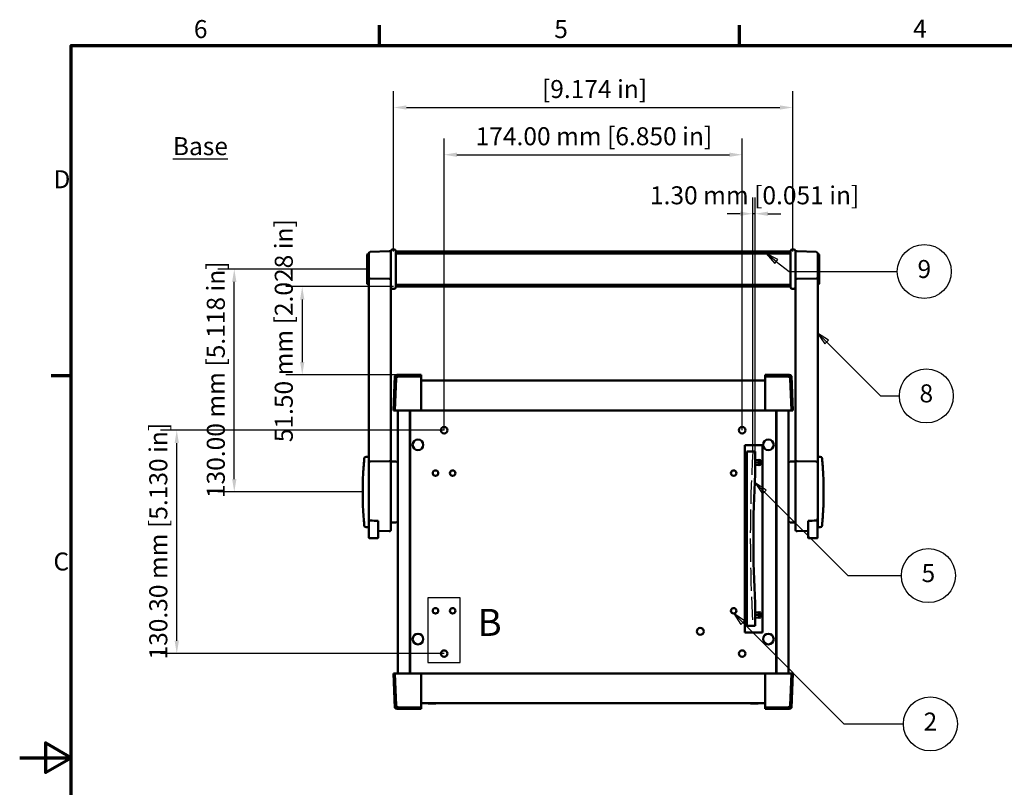
# Model space of a CAD drawing. Units: millimetres. Extents: x 0 to 1260, y 0 to 891.
# Drawn here: x 0 to 575, y 428 to 876 of the extents above; entities that cross this region are included whole.
import ezdxf

# ---------------------------------------------------------------- set-up
doc = ezdxf.new("R2010")
doc.units = ezdxf.units.MM
doc.header["$LTSCALE"] = 3
doc.linetypes.add('DASHED', pattern=[0.2068, 0.1655, -0.0413])
for name, color, linetype, lineweight in [('Border (ISO)', 7, 'Continuous', 70), ('Detail Boundary (ISO)', 7, 'Continuous', 25), ('Dimension (ISO)', 7, 'Continuous', 25), ('Sketch Geometry (ISO)', 7, 'Continuous', 25), ('Symbol (ISO)', 7, 'Continuous', 25), ('Visible (ISO)', 7, 'Continuous', 50)]:
    doc.layers.add(name, color=color, linetype=linetype, lineweight=lineweight)
doc.styles.add('Label Text (ISO)', font='tahoma.ttf')
doc.styles.add('Note Text (ISO)', font='tahoma.ttf')
doc.dimstyles.new('Default (ISO)-14', dxfattribs={"dimscale": 3, "dimtxt": 3.5, "dimasz": 2.5, "dimexe": 3.175, "dimexo": 0, "dimgap": 0.762, "dimtad": 1, "dimrnd": 1e-08, "dimzin": 0, "dimdsep": 46, "dimtxsty": 'Note Text (ISO)', "dimcen": 0.09, "dimdle": 10, "dimclrd": 256, "dimclre": 256, "dimclrt": 256, "dimazin": 0, "dimtfac": 1.001486, "dimtmove": 0, "dimatfit": 3, "dimfxl": 1, "dimtolj": 1, "dimtzin": 0, "dimlwd": -1, "dimlwe": -1, "dimarcsym": 0})

# ---------------------------------------------------------------- blocks, each defined once
blk = doc.blocks.new('Borders Default Border')
at = {"layer": 'Border (ISO)'}
for p, q in [((70, 287), (70, 290.9)), ((140, 287), (140, 290.9)), ((10, 222.75), (6.1, 222.75))]:
    blk.add_line(p, q, dxfattribs=at)
at = {"layer": 'Border (ISO)', "flags": 128}
for points in [[(10, 10), (10, 287), (410, 287), (410, 10), (10, 10)], [(0, 148.5), (10, 148.5), (5, 151.39), (5, 145.61), (10, 148.5)]]:
    blk.add_lwpolyline(points, dxfattribs=at)
at = {"layer": 'Border (ISO)', "char_height": 3.5, "attachment_point": 7, "style": 'Note Text (ISO)'}
for s, insert in [('6', (33.88, 287.33)), ('5', (103.98, 287.33)), ('4', (173.78, 287.4)), ('D', (6.57, 258.13)), ('C', (6.56, 183.81))]:
    blk.add_mtext(s, dxfattribs=dict(at, insert=insert))
blk = doc.blocks.new('*D8')
at = {"layer": 'Defpoints', "color": 0, "transparency": 16777216}
for p in [(125.23, 730.52), (202.85, 730.52), (200.15, 600.52)]:
    blk.add_point(p, dxfattribs=at)
at = {"layer": 'Dimension (ISO)', "transparency": 16777216}
for p, q in [((202.85, 730.52), (115.7, 730.52)), ((125.23, 608.02), (125.23, 723.02)), ((200.15, 600.52), (115.7, 600.52))]:
    blk.add_line(p, q, dxfattribs=at)
for points in [[(123.98, 723.02), (126.48, 723.02), (125.23, 730.52)], [(123.98, 608.02), (126.48, 608.02), (125.23, 600.52)]]:
    blk.add_solid(points, dxfattribs=at)
at = {"layer": 'Dimension (ISO)', "transparency": 16777216, "insert": (109.2, 596.95), "char_height": 10.5, "attachment_point": 1, "rotation": 90, "style": 'Note Text (ISO)'}
blk.add_mtext('\\A1;130.00 mm [5.118 in]', dxfattribs=at)
blk = doc.blocks.new('*D9')
at = {"layer": 'Defpoints', "color": 0, "transparency": 16777216}
for p in [(218.15, 720.27), (164.89, 668.77), (220.22, 668.77)]:
    blk.add_point(p, dxfattribs=at)
at = {"layer": 'Dimension (ISO)', "transparency": 16777216}
for p, q in [((218.15, 720.27), (155.36, 720.27)), ((164.89, 712.77), (164.89, 676.27)), ((220.22, 668.77), (155.36, 668.77))]:
    blk.add_line(p, q, dxfattribs=at)
for points in [[(163.64, 712.77), (166.14, 712.77), (164.89, 720.27)], [(163.64, 676.27), (166.14, 676.27), (164.89, 668.77)]]:
    blk.add_solid(points, dxfattribs=at)
at = {"layer": 'Dimension (ISO)', "transparency": 16777216, "insert": (148.86, 629.53), "char_height": 10.5, "attachment_point": 1, "rotation": 90, "style": 'Note Text (ISO)'}
blk.add_mtext('\\A1;51.50 mm [2.028 in]', dxfattribs=at)
blk = doc.blocks.new('*D10')
at = {"layer": 'Defpoints', "color": 0, "transparency": 16777216}
for p in [(451.17, 824.77), (218.15, 740.77), (451.17, 740.77)]:
    blk.add_point(p, dxfattribs=at)
at = {"layer": 'Dimension (ISO)', "transparency": 16777216}
for p, q in [((218.15, 740.77), (218.15, 834.29)), ((451.17, 740.77), (451.17, 834.29)), ((225.65, 824.77), (443.67, 824.77))]:
    blk.add_line(p, q, dxfattribs=at)
for points in [[(225.65, 826.02), (225.65, 823.52), (218.15, 824.77)], [(443.67, 826.02), (443.67, 823.52), (451.17, 824.77)]]:
    blk.add_solid(points, dxfattribs=at)
at = {"layer": 'Dimension (ISO)', "transparency": 16777216, "insert": (301.57, 840.79), "char_height": 10.5, "attachment_point": 1, "style": 'Note Text (ISO)'}
blk.add_mtext('\\A1; [9.174 in]', dxfattribs=at)
blk = doc.blocks.new('*D11')
at = {"layer": 'Defpoints', "color": 0, "transparency": 16777216}
for p in [(421.66, 797.23), (247.66, 636.52), (421.66, 636.52)]:
    blk.add_point(p, dxfattribs=at)
at = {"layer": 'Dimension (ISO)', "transparency": 16777216}
for p, q in [((247.66, 636.52), (247.66, 806.75)), ((421.66, 636.52), (421.66, 806.75)), ((255.16, 797.23), (414.16, 797.23))]:
    blk.add_line(p, q, dxfattribs=at)
for points in [[(255.16, 798.48), (255.16, 795.98), (247.66, 797.23)], [(414.16, 798.48), (414.16, 795.98), (421.66, 797.23)]]:
    blk.add_solid(points, dxfattribs=at)
at = {"layer": 'Dimension (ISO)', "transparency": 16777216, "insert": (266.09, 813.25), "char_height": 10.5, "attachment_point": 1, "style": 'Note Text (ISO)'}
blk.add_mtext('\\A1;174.00 mm [6.850 in]', dxfattribs=at)
blk = doc.blocks.new('*D12')
at = {"layer": 'Defpoints', "color": 0, "transparency": 16777216}
for p in [(91.66, 636.52), (247.66, 636.52), (247.66, 506.22)]:
    blk.add_point(p, dxfattribs=at)
at = {"layer": 'Dimension (ISO)', "transparency": 16777216}
for p, q in [((247.66, 636.52), (82.14, 636.52)), ((91.66, 513.72), (91.66, 629.02)), ((247.66, 506.22), (82.14, 506.22))]:
    blk.add_line(p, q, dxfattribs=at)
for points in [[(90.41, 629.02), (92.91, 629.02), (91.66, 636.52)], [(90.41, 513.72), (92.91, 513.72), (91.66, 506.22)]]:
    blk.add_solid(points, dxfattribs=at)
at = {"layer": 'Dimension (ISO)', "transparency": 16777216, "insert": (75.64, 502.8), "char_height": 10.5, "attachment_point": 1, "rotation": 90, "style": 'Note Text (ISO)'}
blk.add_mtext('\\A1;130.30 mm [5.130 in]', dxfattribs=at)
blk = doc.blocks.new('*D13')
at = {"layer": 'Defpoints', "color": 0, "transparency": 16777216}
for p in [(427.86, 762.79), (427.86, 624.09), (429.16, 624.09)]:
    blk.add_point(p, dxfattribs=at)
at = {"layer": 'Dimension (ISO)', "transparency": 16777216}
for p, q in [((427.86, 624.09), (427.86, 772.32)), ((429.16, 624.09), (429.16, 772.32)), ((420.36, 762.79), (412.86, 762.79)), ((429.16, 762.79), (427.86, 762.79)), ((436.66, 762.79), (444.16, 762.79))]:
    blk.add_line(p, q, dxfattribs=at)
for points in [[(420.36, 764.04), (420.36, 761.54), (427.86, 762.79)], [(436.66, 764.04), (436.66, 761.54), (429.16, 762.79)]]:
    blk.add_solid(points, dxfattribs=at)
at = {"layer": 'Dimension (ISO)', "transparency": 16777216, "insert": (367.82, 778.81), "char_height": 10.5, "attachment_point": 1, "style": 'Note Text (ISO)'}
blk.add_mtext('\\A1;1.30 mm [0.051 in]', dxfattribs=at)
blk = doc.blocks.new('2dDetail0')
at = {"layer": 'Detail Boundary (ISO)', "flags": 128}
blk.add_lwpolyline([(79.37, 167.05), (85.65, 167.05), (85.65, 179.62), (79.37, 179.62), (79.37, 167.05)], dxfattribs=at)
at = {"layer": 'Detail Boundary (ISO)', "insert": (89.05, 170.55), "char_height": 5.25, "attachment_point": 7, "style": 'Label Text (ISO)'}
blk.add_mtext('B', dxfattribs=at)
blk = doc.blocks.new('Balloon7')
at = {"layer": 'Symbol (ISO)'}
for p, q in [((140.65, 174.77), (138.89, 176.54)), ((141.01, 175.13), (138.89, 176.54)), ((138.89, 176.54), (140.3, 174.42)), ((140.3, 174.42), (141.01, 175.13)), ((140.65, 174.77), (160.34, 155.08)), ((160.34, 155.08), (171.9, 155.08))]:
    blk.add_line(p, q, dxfattribs=at)
at = {"layer": 'Symbol (ISO)', "flags": 128}
blk.add_lwpolyline([(141.01, 175.13), (138.89, 176.54), (140.3, 174.42), (141.01, 175.13)], dxfattribs=at)
at = {"layer": 'Symbol (ISO)'}
blk.add_circle((177.15, 155.08), 5.25, dxfattribs=at)
blk.add_solid([(141.01, 175.13), (138.89, 176.54), (140.3, 174.42), (141.01, 175.13)], dxfattribs=at)
at = {"layer": 'Symbol (ISO)', "insert": (177.15, 155.08), "char_height": 3.5, "attachment_point": 5, "style": 'Note Text (ISO)'}
blk.add_mtext('2', dxfattribs=at)
blk = doc.blocks.new('Balloon8')
at = {"layer": 'Symbol (ISO)', "color": 6, "true_color": 0xff00ff}
for p, q in [((144.82, 200.19), (143.05, 201.96)), ((145.18, 200.55), (143.05, 201.96)), ((143.05, 201.96), (144.47, 199.84)), ((144.47, 199.84), (145.18, 200.55)), ((144.82, 200.19), (161.11, 183.91)), ((161.11, 183.91), (171.51, 183.91))]:
    blk.add_line(p, q, dxfattribs=at)
at = {"layer": 'Symbol (ISO)', "color": 6, "true_color": 0xff00ff, "flags": 128}
blk.add_lwpolyline([(145.18, 200.55), (143.05, 201.96), (144.47, 199.84), (145.18, 200.55)], dxfattribs=at)
at = {"layer": 'Symbol (ISO)', "color": 6, "true_color": 0xff00ff}
blk.add_circle((176.76, 183.91), 5.25, dxfattribs=at)
blk.add_solid([(145.18, 200.55), (143.05, 201.96), (144.47, 199.84), (145.18, 200.55)], dxfattribs=at)
at = {"layer": 'Symbol (ISO)', "insert": (176.76, 183.95), "char_height": 3.5, "attachment_point": 5, "style": 'Note Text (ISO)'}
blk.add_mtext('5', dxfattribs=at)
blk = doc.blocks.new('Balloon9')
at = {"layer": 'Symbol (ISO)'}
for p, q in [((156.99, 229.31), (155.22, 231.08)), ((157.35, 229.67), (155.22, 231.08)), ((155.22, 231.08), (156.64, 228.96)), ((156.64, 228.96), (157.35, 229.67)), ((156.99, 229.31), (167.45, 218.85)), ((167.45, 218.85), (171.11, 218.85))]:
    blk.add_line(p, q, dxfattribs=at)
at = {"layer": 'Symbol (ISO)', "flags": 128}
blk.add_lwpolyline([(157.35, 229.67), (155.22, 231.08), (156.64, 228.96), (157.35, 229.67)], dxfattribs=at)
at = {"layer": 'Symbol (ISO)'}
blk.add_circle((176.36, 218.85), 5.25, dxfattribs=at)
blk.add_solid([(157.35, 229.67), (155.22, 231.08), (156.64, 228.96), (157.35, 229.67)], dxfattribs=at)
at = {"layer": 'Symbol (ISO)', "insert": (176.36, 218.89), "char_height": 3.5, "attachment_point": 5, "style": 'Note Text (ISO)'}
blk.add_mtext('8', dxfattribs=at)
blk = doc.blocks.new('Balloon10')
at = {"layer": 'Symbol (ISO)'}
for p, q in [((147.17, 245.01), (145.21, 246.55)), ((147.48, 245.4), (145.21, 246.55)), ((145.21, 246.55), (146.86, 244.61)), ((146.86, 244.61), (147.48, 245.4)), ((147.17, 245.01), (149.67, 243.03)), ((149.67, 243.03), (170.72, 243.03))]:
    blk.add_line(p, q, dxfattribs=at)
at = {"layer": 'Symbol (ISO)', "flags": 128}
blk.add_lwpolyline([(147.48, 245.4), (145.21, 246.55), (146.86, 244.61), (147.48, 245.4)], dxfattribs=at)
at = {"layer": 'Symbol (ISO)'}
blk.add_circle((175.97, 243.03), 5.25, dxfattribs=at)
blk.add_solid([(147.48, 245.4), (145.21, 246.55), (146.86, 244.61), (147.48, 245.4)], dxfattribs=at)
at = {"layer": 'Symbol (ISO)', "insert": (175.97, 243.07), "char_height": 3.5, "attachment_point": 5, "style": 'Note Text (ISO)'}
blk.add_mtext('9', dxfattribs=at)

msp = doc.modelspace()

# ---------------------------------------------------------------- linework, layer by layer
at = {"layer": 'Sketch Geometry (ISO)', "linetype": 'DASHED', "ltscale": 27.310081}
msp.add_arc((1287.324, 573.29), 860.963, 176.617374, 183.382626, dxfattribs=at)
at = {"layer": 'Visible (ISO)'}
for p, q in [((217.651, 741.996), (218.451, 741.996)), ((451.671, 741.996), (450.871, 741.996)), ((202.851, 721.97), (202.851, 739.07)), ((203.051, 739.27), (203.651, 739.27)), ((203.651, 739.539), (203.651, 725.232)), ((204.611, 740.538), (215.611, 740.978)), ((216.651, 723.508), (216.651, 740.996)), ((219.451, 740.996), (219.451, 719.996)), ((219.451, 740.77), (449.871, 740.77)), ((219.451, 739.664), (449.871, 739.664)), ((449.871, 719.996), (449.871, 740.996)), ((452.671, 740.996), (452.671, 723.509)), ((453.711, 740.978), (464.711, 740.538)), ((465.671, 725.232), (465.671, 739.539)), ((466.271, 739.27), (465.671, 739.27)), ((466.471, 739.07), (466.471, 721.97)), ((203.651, 725.232), (203.651, 617.717)), ((204.611, 724.942), (204.611, 724.942)), ((215.611, 724.82), (204.611, 724.942)), ((215.611, 724.82), (215.611, 724.82)), ((453.711, 724.82), (464.711, 724.942)), ((453.711, 724.82), (453.711, 724.82)), ((464.711, 724.942), (464.711, 724.942)), ((465.671, 617.717), (465.671, 725.232)), ((203.051, 721.77), (203.651, 721.77)), ((216.651, 617.94), (216.651, 723.508)), ((217.651, 718.996), (218.451, 718.996)), ((219.451, 721.375), (449.871, 721.375)), ((219.451, 720.27), (449.871, 720.27)), ((451.671, 718.996), (450.871, 718.996)), ((452.671, 723.509), (452.671, 617.94)), ((466.271, 721.77), (465.671, 721.77)), ((218.933, 668.04), (218.235, 648.02)), ((219.68, 668.014), (219.674, 667.856)), ((221.123, 667.856), (219.674, 667.856)), ((221.123, 667.856), (219.674, 667.856)), ((234.311, 668.77), (220.22, 668.77)), ((234.311, 667.856), (221.123, 667.856)), ((234.311, 668.77), (234.311, 668.573)), ((234.311, 667.856), (234.311, 668.573)), ((234.311, 667.856), (234.311, 663.382)), ((435.011, 668.573), (435.011, 668.77)), ((449.102, 668.77), (435.011, 668.77)), ((435.011, 668.573), (435.011, 667.856)), ((435.011, 667.856), (448.199, 667.856)), ((435.011, 663.382), (435.011, 667.856)), ((449.648, 667.856), (448.199, 667.856)), ((449.642, 668.014), (449.648, 667.856)), ((451.088, 648.02), (450.389, 668.04)), ((219.471, 662.032), (218.982, 648.02)), ((219.471, 662.032), (219.624, 666.403)), ((234.311, 665.46), (435.011, 665.46)), ((234.311, 663.382), (234.311, 665.441)), ((234.311, 662.032), (234.311, 663.382)), ((234.311, 663.382), (234.311, 662.032)), ((234.311, 662.032), (234.311, 648.227)), ((234.311, 648.02), (234.311, 662.032)), ((435.011, 662.032), (435.011, 663.382)), ((435.011, 662.032), (435.011, 648.02)), ((449.699, 666.403), (449.851, 662.032)), ((450.341, 648.02), (449.851, 662.032)), ((218.435, 648.02), (218.235, 648.02)), ((218.982, 648.02), (218.435, 648.02)), ((220.481, 648.02), (218.982, 648.02)), ((234.311, 648.02), (220.481, 648.02)), ((220.661, 494.72), (220.661, 648.02)), ((227.661, 648.02), (227.661, 494.72)), ((227.911, 494.72), (227.911, 648.02)), ((234.311, 648.02), (435.011, 648.02)), ((435.011, 648.02), (448.841, 648.02)), ((441.411, 648.02), (441.411, 494.72)), ((441.661, 494.72), (441.661, 648.02)), ((448.661, 648.02), (448.661, 494.72)), ((450.341, 648.02), (448.841, 648.02)), ((450.341, 648.02), (450.888, 648.02)), ((451.088, 648.02), (450.888, 648.02)), ((423.261, 627.798), (433.465, 627.798)), ((423.261, 518.535), (423.261, 627.798)), ((433.465, 627.798), (433.465, 518.535)), ((202.107, 621.02), (203.651, 621.02)), ((424.361, 522.44), (424.361, 624.04)), ((424.361, 624.04), (429.161, 624.04)), ((429.161, 624.04), (429.161, 611.04)), ((467.215, 621.02), (465.671, 621.02)), ((201.105, 620.035), (201.109, 620.09)), ((203.651, 617.717), (203.651, 585.232)), ((215.611, 618.446), (204.611, 618.229)), ((204.611, 618.229), (204.611, 618.229)), ((215.611, 618.446), (215.611, 618.446)), ((216.651, 618.27), (219.651, 618.27)), ((216.651, 578.56), (216.651, 617.94)), ((220.651, 617.27), (220.651, 583.77)), ((429.161, 619.09), (431.385, 619.29)), ((431.385, 617.69), (429.161, 617.69)), ((429.161, 617.69), (431.385, 617.69)), ((429.161, 616.29), (431.385, 616.09)), ((431.385, 617.69), (431.385, 619.29)), ((432.361, 619.09), (431.385, 619.29)), ((431.385, 619.29), (431.385, 617.69)), ((431.385, 617.69), (431.385, 616.09)), ((432.361, 617.69), (431.385, 617.69)), ((431.385, 616.09), (431.385, 617.69)), ((431.385, 617.69), (432.361, 617.69)), ((432.361, 616.29), (431.385, 616.09)), ((432.361, 619.09), (432.361, 616.29)), ((432.361, 619.09), (432.361, 617.69)), ((432.361, 617.69), (432.361, 616.29)), ((448.671, 583.77), (448.671, 617.27)), ((452.671, 618.27), (449.671, 618.27)), ((452.671, 617.94), (452.671, 578.56)), ((453.711, 618.446), (453.711, 618.446)), ((453.711, 618.446), (464.711, 618.229)), ((464.711, 618.229), (464.711, 618.229)), ((465.671, 585.232), (465.671, 617.717)), ((468.213, 620.09), (468.217, 620.035)), ((220.651, 604.02), (220.661, 604.02)), ((448.671, 604.02), (448.661, 604.02)), ((220.651, 601.02), (220.661, 601.02)), ((448.671, 601.02), (448.661, 601.02)), ((201.114, 580.922), (201.105, 581.005)), ((203.651, 585.232), (203.651, 580.02)), ((203.698, 584.808), (203.698, 578.611)), ((209.198, 578.611), (209.198, 583.609)), ((209.251, 583.607), (209.251, 577.813)), ((216.651, 582.77), (219.651, 582.77)), ((452.671, 582.77), (449.671, 582.77)), ((460.071, 577.813), (460.071, 583.607)), ((460.124, 583.609), (460.124, 578.611)), ((465.624, 578.611), (465.624, 584.808)), ((465.671, 580.02), (465.671, 585.232)), ((468.217, 581.005), (468.209, 580.922)), ((202.109, 580.02), (203.651, 580.02)), ((203.698, 578.189), (203.698, 578.611)), ((203.698, 574.02), (203.698, 578.189)), ((209.198, 578.611), (209.198, 578.189)), ((209.198, 578.189), (209.198, 574.02)), ((215.611, 577.561), (209.251, 577.813)), ((460.071, 577.813), (453.711, 577.561)), ((460.124, 578.189), (460.124, 578.611)), ((460.124, 574.02), (460.124, 578.189)), ((465.624, 578.611), (465.624, 578.189)), ((465.624, 578.189), (465.624, 574.02)), ((467.213, 580.02), (465.671, 580.02)), ((208.698, 573.52), (204.198, 573.52)), ((460.624, 573.52), (465.124, 573.52)), ((429.161, 535.44), (429.161, 522.44)), ((429.161, 530.19), (431.385, 530.39)), ((431.385, 528.79), (429.161, 528.79)), ((429.161, 528.79), (431.385, 528.79)), ((431.385, 528.79), (431.385, 530.39)), ((432.361, 530.19), (431.385, 530.39)), ((431.385, 530.39), (431.385, 528.79)), ((431.385, 528.79), (431.385, 527.19)), ((432.361, 528.79), (431.385, 528.79)), ((431.385, 527.19), (431.385, 528.79)), ((431.385, 528.79), (432.361, 528.79)), ((432.361, 530.19), (432.361, 527.39)), ((432.361, 530.19), (432.361, 528.79)), ((432.361, 528.79), (432.361, 527.39)), ((429.161, 527.39), (431.385, 527.19)), ((432.361, 527.39), (431.385, 527.19)), ((433.465, 518.535), (423.261, 518.535)), ((429.161, 522.44), (424.361, 522.44)), ((218.235, 494.72), (218.435, 494.72)), ((218.235, 494.72), (218.933, 474.7)), ((218.982, 494.72), (218.435, 494.72)), ((218.982, 494.72), (220.481, 494.72)), ((218.982, 494.72), (219.471, 480.707)), ((234.311, 494.72), (220.481, 494.72)), ((435.011, 494.72), (234.311, 494.72)), ((234.311, 480.707), (234.311, 494.72)), ((435.011, 494.72), (448.841, 494.72)), ((435.011, 494.72), (435.011, 480.707)), ((435.011, 480.707), (435.011, 494.513)), ((448.841, 494.72), (450.34, 494.72)), ((449.851, 480.707), (450.34, 494.72)), ((450.34, 494.72), (450.887, 494.72)), ((450.389, 474.7), (451.087, 494.72)), ((450.887, 494.72), (451.087, 494.72)), ((219.623, 476.337), (219.471, 480.707)), ((234.311, 480.707), (234.311, 479.358)), ((234.311, 479.358), (234.311, 474.884)), ((435.011, 477.28), (234.311, 477.28)), ((239.331, 477.11), (238.88, 477.11)), ((239.376, 477.11), (239.331, 477.11)), ((240.161, 477.11), (239.376, 477.11)), ((241.947, 477.11), (241.161, 477.11)), ((241.992, 477.11), (241.947, 477.11)), ((242.442, 477.11), (241.992, 477.11)), ((427.331, 477.11), (426.88, 477.11)), ((427.376, 477.11), (427.331, 477.11)), ((428.161, 477.11), (427.376, 477.11)), ((429.947, 477.11), (429.161, 477.11)), ((429.992, 477.11), (429.947, 477.11)), ((430.442, 477.11), (429.992, 477.11)), ((435.011, 480.707), (435.011, 479.358)), ((435.011, 479.358), (435.011, 480.707)), ((435.011, 479.358), (435.011, 477.298)), ((435.011, 474.884), (435.011, 479.358)), ((449.851, 480.707), (449.699, 476.337)), ((219.68, 474.726), (219.674, 474.884)), ((219.674, 474.884), (221.123, 474.884)), ((220.22, 473.97), (234.311, 473.97)), ((234.311, 474.884), (221.123, 474.884)), ((234.311, 474.166), (234.311, 474.884)), ((234.311, 474.166), (234.311, 473.97)), ((435.011, 474.884), (448.199, 474.884)), ((435.011, 474.884), (435.011, 474.166)), ((435.011, 473.97), (435.011, 474.166)), ((435.011, 473.97), (449.102, 473.97)), ((448.199, 474.884), (449.648, 474.884)), ((448.199, 474.884), (449.648, 474.884)), ((449.642, 474.726), (449.648, 474.884))]:
    msp.add_line(p, q, dxfattribs=at)
for centre, radius in [((247.661, 636.52), 1.9), ((421.661, 636.52), 1.9), ((232.411, 628.02), 3.1), ((232.411, 628.02), 3.1), ((436.911, 628.02), 3.1), ((436.911, 628.02), 3.1), ((242.661, 611.52), 1.6), ((252.661, 611.52), 1.6), ((416.661, 611.52), 1.6), ((242.661, 531.22), 1.6), ((252.661, 531.22), 1.6), ((416.661, 531.22), 1.6), ((232.411, 514.72), 3.1), ((232.411, 514.72), 3.1), ((397.161, 519.22), 2), ((436.911, 514.72), 3.1), ((436.911, 514.72), 3.1), ((247.661, 506.22), 1.9), ((421.661, 506.22), 1.9)]:
    msp.add_circle(centre, radius, dxfattribs=at)
for centre, radius, start, end in [((217.651, 740.996), 1, 90, 180), ((218.451, 740.996), 1, 0, 90), ((450.871, 740.996), 1, 90, 180), ((451.671, 740.996), 1, 0, 90), ((203.051, 739.07), 0.2, 90, 180), ((204.651, 739.539), 1, 92.29061, 180), ((215.651, 739.979), 1, 0, 92.29061), ((453.671, 739.979), 1, 87.70939, 180), ((464.671, 739.539), 1, 0, 87.70939), ((466.271, 739.07), 0.2, 0, 90), ((203.051, 721.97), 0.2, 180, 270), ((217.651, 719.996), 1, 180, 270), ((218.451, 719.996), 1, 270, 0), ((450.871, 719.996), 1, 180, 270), ((451.671, 719.996), 1, 270, 0), ((466.271, 721.97), 0.2, 270, 0), ((220.22, 667.27), 1.5, 90, 148.380606), ((449.102, 667.27), 1.5, 30.89224, 90), ((202.107, 620.02), 1, 90, 175.942466), ((467.215, 620.02), 1, 4.057534, 90), ((219.651, 617.27), 1, 0, 90), ((449.671, 617.27), 1, 90, 180), ((1143.081, 573.24), 714.92, 176.969184, 183.030816), ((202.109, 581.02), 1, 185.59953, 270), ((219.651, 583.77), 1, 270, 0), ((449.671, 583.77), 1, 180, 270), ((467.213, 581.02), 1, 270, 354.40047), ((215.651, 578.56), 1, 267.726388, 0), ((453.671, 578.56), 1, 180, 272.273612), ((204.198, 574.02), 0.5, 180, 270), ((208.698, 574.02), 0.5, 270, 0), ((460.624, 574.02), 0.5, 180, 270), ((465.124, 574.02), 0.5, 270, 0), ((238.811, 478.26), 1.15, 238.447229, 262.505002), ((242.511, 478.26), 1.15, 277.494437, 301.552771), ((426.811, 478.26), 1.15, 238.447229, 262.505002), ((430.511, 478.26), 1.15, 277.494437, 301.552771), ((220.22, 475.47), 1.5, 210.89224, 270), ((449.102, 475.47), 1.5, 270, 328.380606)]:
    msp.add_arc(centre, radius, start, end, dxfattribs=at)
for points, knots in [([(204.611, 724.942), (204.487, 724.943), (204.366, 724.951), (204.137, 724.979), (204.032, 725), (203.851, 725.051), (203.778, 725.083), (203.678, 725.153), (203.652, 725.191), (203.651, 725.231), (203.651, 725.231), (203.651, 725.232)], [0, 0, 0, 0, 0.03721692, 0.03721692, 0.07555175, 0.07555175, 0.11604357, 0.11604357, 0.15745552, 0.15745552, 0.15792912, 0.15792912, 0.15792912, 0.15792912]), ([(215.611, 724.82), (215.735, 724.819), (215.859, 724.824), (216.095, 724.846), (216.204, 724.863), (216.398, 724.908), (216.479, 724.937), (216.575, 724.989), (216.603, 725.01), (216.641, 725.054), (216.651, 725.077), (216.651, 725.1), (216.651, 725.101), (216.651, 725.101)], [-0.16552241, -0.16552241, -0.16552241, -0.16552241, -0.12820691, -0.12820691, -0.09010194, -0.09010194, -0.05008258, -0.05008258, -0.02512495, -0.02512495, 0, 0, 0.00047336, 0.00047336, 0.00047336, 0.00047336]), ([(452.671, 725.101), (452.671, 725.101), (452.671, 725.1), (452.671, 725.077), (452.681, 725.054), (452.719, 725.01), (452.747, 724.989), (452.843, 724.937), (452.924, 724.908), (453.118, 724.863), (453.227, 724.846), (453.463, 724.824), (453.587, 724.819), (453.711, 724.82)], [-0.1656843, -0.1656843, -0.1656843, -0.1656843, -0.16521183, -0.16521183, -0.14013396, -0.14013396, -0.11522311, -0.11522311, -0.07527888, -0.07527888, -0.03724545, -0.03724545, 0, 0, 0, 0]), ([(464.711, 724.942), (464.835, 724.943), (464.956, 724.951), (465.185, 724.979), (465.29, 725), (465.471, 725.051), (465.544, 725.083), (465.644, 725.153), (465.67, 725.191), (465.671, 725.231), (465.671, 725.231), (465.671, 725.232)], [-0.15781982, -0.15781982, -0.15781982, -0.15781982, -0.12051675, -0.12051675, -0.08209319, -0.08209319, -0.04150764, -0.04150764, 0, 0, 0.00047469, 0.00047469, 0.00047469, 0.00047469]), ([(218.933, 668.04), (218.939, 668.049), (218.949, 668.056), (218.977, 668.063), (218.995, 668.064), (219.037, 668.061), (219.061, 668.058), (219.112, 668.047), (219.138, 668.039), (219.165, 668.032)], [0, 0, 0, 0, 0.2508777, 0.2508777, 0.5017555, 0.5017555, 0.7526332, 0.7526332, 1.003511, 1.003511, 1.003511, 1.003511]), ([(219.624, 666.403), (219.63, 666.599), (219.676, 666.793), (219.838, 667.151), (219.953, 667.313), (220.238, 667.582), (220.405, 667.687), (220.758, 667.822), (220.94, 667.856), (221.123, 667.856)], [0, 0, 0, 0, 0.05905091, 0.05905091, 0.11796675, 0.11796675, 0.17663983, 0.17663983, 0.23158504, 0.23158504, 0.23158504, 0.23158504]), ([(448.199, 667.856), (448.394, 667.856), (448.587, 667.818), (448.947, 667.67), (449.111, 667.562), (449.39, 667.287), (449.501, 667.124), (449.651, 666.772), (449.692, 666.589), (449.699, 666.403)], [0, 0, 0, 0, 0.05838903, 0.05838903, 0.11690629, 0.11690629, 0.17566147, 0.17566147, 0.2315468, 0.2315468, 0.2315468, 0.2315468]), ([(450.389, 668.04), (450.389, 668.04), (450.384, 668.04), (450.364, 668.039), (450.349, 668.039), (450.312, 668.038), (450.29, 668.037), (450.242, 668.035), (450.215, 668.034), (450.189, 668.033)], [0, 0, 0, 0, 0.3925715, 0.3925715, 0.7851429, 0.7851429, 1.1777144, 1.1777144, 1.5702859, 1.5702859, 1.5702859, 1.5702859]), ([(201.105, 620.035), (201.092, 619.898), (201.062, 619.592), (200.968, 618.587), (200.9, 617.841), (200.796, 616.575), (200.766, 616.2), (200.679, 615.065), (200.621, 614.245), (200.507, 612.472), (200.452, 611.526), (200.305, 608.594), (200.227, 606.456), (200.141, 601.856), (200.14, 599.343), (200.225, 594.608), (200.309, 592.333), (200.52, 588.182), (200.654, 586.266), (200.848, 583.815), (200.918, 583.008), (201.042, 581.652), (201.088, 581.183), (201.105, 581.005)], [-5.7428327, -5.7428327, -5.7428327, -5.7428327, -5.2991556, -5.2991556, -4.7977522, -4.7977522, -4.6080294, -4.6080294, -4.2599253, -4.2599253, -3.9118212, -3.9118212, -3.2476596, -3.2476596, -2.513836, -2.513836, -1.8094958, -1.8094958, -1.0614226, -1.0614226, -0.5794648, -0.5794648, 0, 0, 0, 0]), ([(204.611, 618.229), (204.492, 618.226), (204.375, 618.213), (204.152, 618.166), (204.049, 618.132), (203.867, 618.043), (203.791, 617.988), (203.681, 617.863), (203.652, 617.791), (203.651, 617.719), (203.651, 617.718), (203.651, 617.717)], [-0.1613956, -0.1613956, -0.1613956, -0.1613956, -0.12543272, -0.12543272, -0.08756111, -0.08756111, -0.04591873, -0.04591873, 0, 0, 0.00049354, 0.00049354, 0.00049354, 0.00049354]), ([(215.611, 618.446), (215.731, 618.448), (215.849, 618.44), (216.078, 618.403), (216.185, 618.373), (216.379, 618.295), (216.462, 618.245), (216.565, 618.151), (216.597, 618.111), (216.64, 618.028), (216.651, 617.985), (216.651, 617.942), (216.651, 617.941), (216.651, 617.94)], [0, 0, 0, 0, 0.03580199, 0.03580199, 0.07295064, 0.07295064, 0.11347201, 0.11347201, 0.14086783, 0.14086783, 0.16857765, 0.16857765, 0.16906856, 0.16906856, 0.16906856, 0.16906856]), ([(453.711, 618.446), (453.592, 618.448), (453.473, 618.44), (453.244, 618.403), (453.137, 618.373), (452.943, 618.295), (452.86, 618.245), (452.757, 618.151), (452.725, 618.111), (452.682, 618.028), (452.671, 617.985), (452.671, 617.942), (452.671, 617.941), (452.671, 617.94)], [-0.16910773, -0.16910773, -0.16910773, -0.16910773, -0.13319318, -0.13319318, -0.09592774, -0.09592774, -0.05527899, -0.05527899, -0.02779699, -0.02779699, 0, 0, 0.00049246, 0.00049246, 0.00049246, 0.00049246]), ([(465.671, 617.717), (465.671, 617.718), (465.671, 617.719), (465.67, 617.791), (465.641, 617.863), (465.531, 617.988), (465.456, 618.043), (465.273, 618.132), (465.17, 618.166), (464.947, 618.213), (464.83, 618.226), (464.711, 618.229)], [-0.16126774, -0.16126774, -0.16126774, -0.16126774, -0.16077609, -0.16077609, -0.11503376, -0.11503376, -0.07355117, -0.07355117, -0.03582488, -0.03582488, 0, 0, 0, 0]), ([(468.217, 581.005), (468.231, 581.151), (468.265, 581.493), (468.374, 582.665), (468.458, 583.605), (468.609, 585.52), (468.672, 586.37), (468.796, 588.235), (468.856, 589.251), (468.962, 591.32), (469.009, 592.383), (469.115, 595.408), (469.158, 597.436), (469.177, 601.201), (469.164, 602.932), (469.091, 606.474), (469.027, 608.301), (468.918, 610.594), (468.887, 611.189), (468.799, 612.755), (468.739, 613.694), (468.581, 615.937), (468.485, 617.095), (468.37, 618.403), (468.338, 618.757), (468.263, 619.563), (468.231, 619.891), (468.217, 620.035)], [12.1998266, 12.1998266, 12.1998266, 12.1998266, 12.6742652, 12.6742652, 13.2612492, 13.2612492, 13.6352883, 13.6352883, 14.0093224, 14.0093224, 14.3590886, 14.3590886, 14.9694653, 14.9694653, 15.4820925, 15.4820925, 16.0503668, 16.0503668, 16.258396, 16.258396, 16.6215347, 16.6215347, 17.209768, 17.209768, 17.4777704, 17.4777704, 17.9426593, 17.9426593, 17.9426593, 17.9426593]), ([(203.651, 585.232), (203.651, 584.988), (203.696, 584.75), (203.853, 584.373), (203.946, 584.23), (204.134, 584.041), (204.222, 583.977), (204.412, 583.886), (204.51, 583.86), (204.611, 583.855)], [0, 0, 0, 0, 0.07327521, 0.07327521, 0.13161524, 0.13161524, 0.17164736, 0.17164736, 0.20923349, 0.20923349, 0.20923349, 0.20923349]), ([(464.711, 583.855), (464.809, 583.86), (464.904, 583.885), (465.096, 583.973), (465.188, 584.041), (465.372, 584.228), (465.455, 584.355), (465.569, 584.603), (465.607, 584.722), (465.658, 584.971), (465.671, 585.102), (465.671, 585.232)], [0, 0, 0, 0, 0.02949311, 0.02949311, 0.06342139, 0.06342139, 0.10786126, 0.10786126, 0.14478037, 0.14478037, 0.18347526, 0.18347526, 0.18347526, 0.18347526]), ([(238.661, 477.12), (238.661, 477.12), (238.661, 477.12), (238.661, 477.12), (238.661, 477.12), (238.661, 477.122), (238.661, 477.13)], [-0.000000914, -0.000000914, -0.000000914, -0.000000914, 0, 0, 0, 0.047725008, 0.047725008, 0.047725008, 0.047725008]), ([(239.126, 477.147), (239.134, 477.147), (239.141, 477.147), (239.149, 477.147), (239.156, 477.147), (239.164, 477.147), (239.171, 477.147)], [-0.0031734618, -0.0031734618, -0.0031734618, -0.0031734618, 0, 0, 0, 0.003159621, 0.003159621, 0.003159621, 0.003159621]), ([(240.161, 477.13), (240.333, 477.122), (240.502, 477.12), (240.661, 477.12), (240.82, 477.12), (240.989, 477.122), (241.161, 477.13)], [-0.04773246, -0.04773246, -0.04773246, -0.04773246, 0, 0, 0, 0.047731859, 0.047731859, 0.047731859, 0.047731859]), ([(242.151, 477.147), (242.159, 477.147), (242.166, 477.147), (242.173, 477.147), (242.181, 477.147), (242.188, 477.147), (242.196, 477.147)], [-0.0031602396, -0.0031602396, -0.0031602396, -0.0031602396, 0, 0, 0, 0.0031728433, 0.0031728433, 0.0031728433, 0.0031728433]), ([(426.661, 477.12), (426.661, 477.12), (426.661, 477.12), (426.661, 477.12), (426.661, 477.12), (426.661, 477.122), (426.661, 477.13)], [-0.000000914, -0.000000914, -0.000000914, -0.000000914, 0, 0, 0, 0.047725008, 0.047725008, 0.047725008, 0.047725008]), ([(427.126, 477.147), (427.134, 477.147), (427.141, 477.147), (427.149, 477.147), (427.156, 477.147), (427.164, 477.147), (427.171, 477.147)], [-0.0031734618, -0.0031734618, -0.0031734618, -0.0031734618, 0, 0, 0, 0.003159621, 0.003159621, 0.003159621, 0.003159621]), ([(428.161, 477.13), (428.333, 477.122), (428.502, 477.12), (428.661, 477.12), (428.82, 477.12), (428.989, 477.122), (429.161, 477.13)], [-0.04773246, -0.04773246, -0.04773246, -0.04773246, 0, 0, 0, 0.047731859, 0.047731859, 0.047731859, 0.047731859]), ([(430.151, 477.147), (430.159, 477.147), (430.166, 477.147), (430.173, 477.147), (430.181, 477.147), (430.188, 477.147), (430.196, 477.147)], [-0.0031602396, -0.0031602396, -0.0031602396, -0.0031602396, 0, 0, 0, 0.0031728433, 0.0031728433, 0.0031728433, 0.0031728433]), ([(218.933, 474.7), (218.933, 474.7), (218.938, 474.7), (218.958, 474.7), (218.973, 474.701), (219.01, 474.702), (219.032, 474.703), (219.081, 474.705), (219.107, 474.706), (219.133, 474.707)], [0, 0, 0, 0, 0.3925715, 0.3925715, 0.7851429, 0.7851429, 1.1777144, 1.1777144, 1.5702859, 1.5702859, 1.5702859, 1.5702859]), ([(221.123, 474.884), (220.928, 474.884), (220.736, 474.922), (220.375, 475.069), (220.211, 475.178), (219.932, 475.452), (219.821, 475.616), (219.671, 475.967), (219.63, 476.151), (219.623, 476.337)], [0, 0, 0, 0, 0.05838903, 0.05838903, 0.11690629, 0.11690629, 0.17566147, 0.17566147, 0.2315468, 0.2315468, 0.2315468, 0.2315468]), ([(449.699, 476.337), (449.692, 476.14), (449.646, 475.947), (449.484, 475.588), (449.369, 475.427), (449.084, 475.158), (448.917, 475.053), (448.564, 474.917), (448.382, 474.884), (448.199, 474.884)], [0, 0, 0, 0, 0.05905091, 0.05905091, 0.11796675, 0.11796675, 0.17663983, 0.17663983, 0.23158504, 0.23158504, 0.23158504, 0.23158504]), ([(450.389, 474.7), (450.383, 474.691), (450.373, 474.684), (450.345, 474.676), (450.327, 474.675), (450.285, 474.678), (450.261, 474.682), (450.211, 474.693), (450.184, 474.7), (450.157, 474.708)], [0, 0, 0, 0, 0.2508777, 0.2508777, 0.5017555, 0.5017555, 0.7526332, 0.7526332, 1.003511, 1.003511, 1.003511, 1.003511])]:
    msp.add_open_spline(points, degree=3, knots=knots, dxfattribs=at)
for points in [[(201.107, 620.048), (201.106, 620.044), (201.106, 620.039), (201.105, 620.035)], [(468.217, 620.035), (468.216, 620.039), (468.216, 620.044), (468.215, 620.048)], [(204.611, 583.855), (206.158, 583.772), (207.705, 583.689), (209.251, 583.607)], [(209.251, 583.607), (209.233, 583.608), (209.216, 583.609), (209.198, 583.609)], [(460.071, 583.607), (461.617, 583.689), (463.164, 583.772), (464.711, 583.855)], [(460.124, 583.609), (460.106, 583.609), (460.089, 583.608), (460.071, 583.607)], [(238.661, 477.13), (238.735, 477.116), (238.811, 477.11), (238.88, 477.11)], [(239.331, 477.11), (239.266, 477.11), (239.194, 477.122), (239.126, 477.147)], [(239.171, 477.147), (239.239, 477.122), (239.311, 477.11), (239.376, 477.11)], [(240.161, 477.11), (240.161, 477.11), (240.161, 477.116), (240.161, 477.13)], [(241.161, 477.13), (241.161, 477.116), (241.161, 477.11), (241.161, 477.11)], [(241.947, 477.11), (242.011, 477.11), (242.083, 477.122), (242.151, 477.147)], [(242.196, 477.147), (242.128, 477.122), (242.056, 477.11), (241.992, 477.11)], [(242.442, 477.11), (242.511, 477.11), (242.587, 477.116), (242.661, 477.13)], [(242.661, 477.13), (242.661, 477.122), (242.661, 477.12), (242.661, 477.12)], [(426.661, 477.13), (426.735, 477.116), (426.811, 477.11), (426.88, 477.11)], [(427.331, 477.11), (427.266, 477.11), (427.194, 477.122), (427.126, 477.147)], [(427.171, 477.147), (427.239, 477.122), (427.311, 477.11), (427.376, 477.11)], [(428.161, 477.11), (428.161, 477.11), (428.161, 477.116), (428.161, 477.13)], [(429.161, 477.13), (429.161, 477.116), (429.161, 477.11), (429.161, 477.11)], [(429.947, 477.11), (430.011, 477.11), (430.083, 477.122), (430.151, 477.147)], [(430.196, 477.147), (430.128, 477.122), (430.056, 477.11), (429.992, 477.11)], [(430.442, 477.11), (430.511, 477.11), (430.587, 477.116), (430.661, 477.13)], [(430.661, 477.13), (430.661, 477.122), (430.661, 477.12), (430.661, 477.12)]]:
    msp.add_open_spline(points, degree=3, dxfattribs=at)

# ---------------------------------------------------------------- block references
at = {"xscale": 3, "yscale": 3, "zscale": 3}
msp.add_blockref('Borders Default Border', (0, 0), dxfattribs=at)
at = {"layer": 'Detail Boundary (ISO)', "xscale": 3, "yscale": 3, "zscale": 3}
msp.add_blockref('2dDetail0', (0, 0), dxfattribs=at)
at = {"layer": 'Symbol (ISO)', "xscale": 3, "yscale": 3, "zscale": 3}
for name in ['Balloon10', 'Balloon9', 'Balloon8', 'Balloon7']:
    msp.add_blockref(name, (0, 0), dxfattribs=at)

# ---------------------------------------------------------------- texts
at = {"layer": 'Symbol (ISO)', "insert": (89.378, 807.471), "char_height": 10.5, "width": 35.12241, "attachment_point": 1, "style": 'Note Text (ISO)'}
msp.add_mtext('\\fTahoma|b0|i0;\\H10.5000;\\LBase', dxfattribs=at)

# ---------------------------------------------------------------- dimensions: what is measured, and where the dimension line sits
at = {"layer": 'Dimension (ISO)'}
for base, p1, p2, angle, text, override, picture, middle in [((451.171, 824.77), (218.151, 740.77), (451.171, 740.77), 180, ' [9.174 in]', {"dimgap": 0.762, "dimdec": 2, "dimpost": '', "dimtol": 0, "dimlim": 0, "dimtp": 0, "dimtm": 0, "dimtdec": 2, "dimtofl": 0, "dimatfit": 1}, '*D10', (334.661, 824.77)), ((421.661, 797.23), (247.661, 636.52), (421.661, 636.52), 180, '<> mm [6.850 in]', {"dimgap": 0.762, "dimdec": 2, "dimpost": '', "dimtol": 0, "dimlim": 0, "dimtp": 0, "dimtm": 0, "dimtdec": 2, "dimtofl": 0, "dimatfit": 1}, '*D11', (334.661, 797.23)), ((427.861, 762.791), (429.161, 624.09), (427.861, 624.09), 180, '<> mm [0.051 in]', {"dimgap": 0.762, "dimdec": 2, "dimpost": '', "dimtol": 0, "dimlim": 0, "dimtp": 0, "dimtm": 0, "dimtdec": 2, "dimtofl": 1, "dimatfit": 1}, '*D13', (428.511, 762.791)), ((164.886, 668.77), (218.151, 720.27), (220.22, 668.77), 270, '<> mm [2.028 in]', {"dimgap": 0.762, "dimdec": 2, "dimpost": '', "dimtol": 0, "dimlim": 0, "dimtp": 0, "dimtm": 0, "dimtdec": 2, "dimtofl": 0, "dimatfit": 1}, '*D9', (164.886, 694.52)), ((125.226, 730.52), (200.151, 600.52), (202.851, 730.52), 90, '<> mm [5.118 in]', {"dimgap": 0.762, "dimdec": 2, "dimpost": '', "dimtol": 0, "dimlim": 0, "dimtp": 0, "dimtm": 0, "dimtdec": 2, "dimtofl": 0, "dimatfit": 1}, '*D8', (125.226, 665.52)), ((91.661, 636.52), (247.661, 506.22), (247.661, 636.52), 90, '<> mm [5.130 in]', {"dimgap": 0.762, "dimdec": 2, "dimpost": '', "dimtol": 0, "dimlim": 0, "dimtp": 0, "dimtm": 0, "dimtdec": 2, "dimtofl": 0, "dimatfit": 1}, '*D12', (91.661, 571.37))]:
    dim = msp.add_linear_dim(base=base, p1=p1, p2=p2, angle=angle, text=text, dimstyle='Default (ISO)-14', override=override, dxfattribs=at)
    dim.commit()
    dim.dimension.update_dxf_attribs({"geometry": picture, "text_midpoint": middle, "dimtype": 160})

doc.saveas('drawing.dxf')
